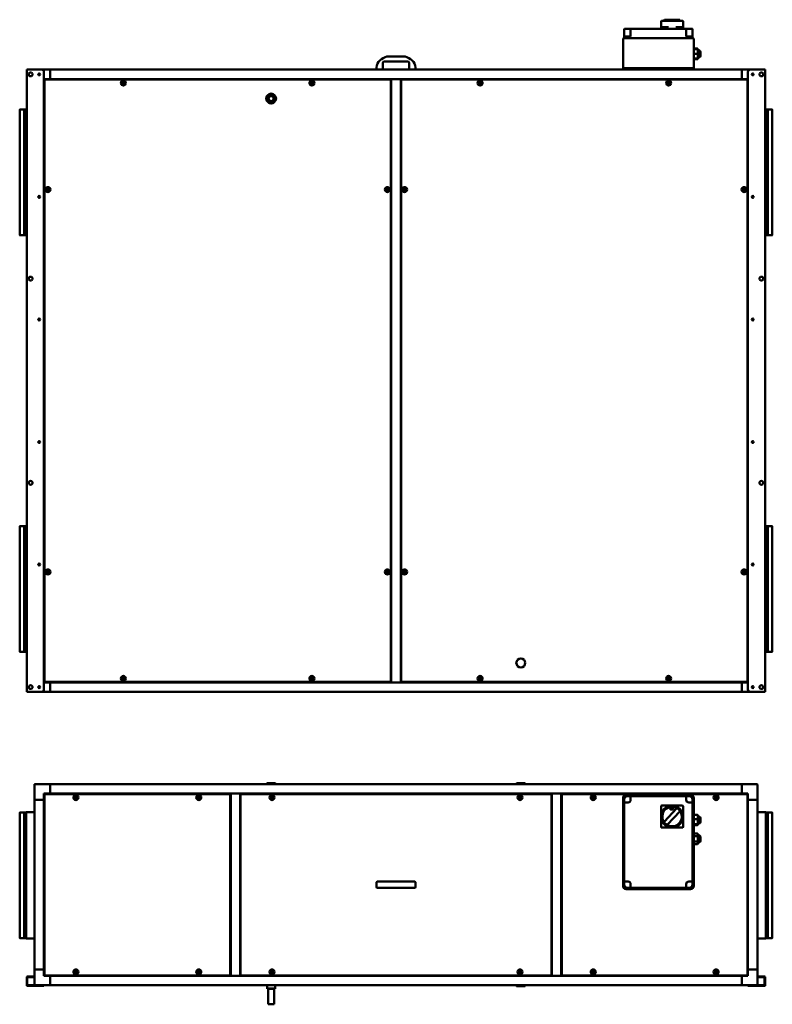
# Model space of a CAD drawing. Units: millimetres. Extents: x 149 to 8360, y 74 to 5872.
# Drawn here: x 2633 to 5028, y 2738 to 5872 of the extents above; entities that cross this region are included whole.
import ezdxf

# ---------------------------------------------------------------- set-up
doc = ezdxf.new("R2010")
doc.units = ezdxf.units.MM
doc.header["$LTSCALE"] = 20
doc.layers.add('Visibile (ISO)', color=7, linetype='Continuous', lineweight=50)

msp = doc.modelspace()

# ---------------------------------------------------------------- linework, layer by layer
at = {"layer": 'Visibile (ISO)'}
for p, q in [((4673.9, 5846.9), (4673.9, 5866.9)), ((4674.9, 5867.9), (4742.9, 5867.9)), ((4683.8, 5867.9), (4683.8, 5869.9)), ((4685.8, 5871.9), (4693.1, 5871.9)), ((4732, 5871.9), (4693.1, 5871.9)), ((4734, 5867.9), (4734, 5869.9)), ((4743.9, 5846.9), (4743.9, 5866.9)), ((4556.9, 5817.9), (4556.9, 5841.9)), ((4557.9, 5842.9), (4568.9, 5842.9)), ((4576.9, 5842.9), (4568.9, 5842.9)), ((4576.9, 5841.4), (4576.9, 5842.9)), ((4753.9, 5842.9), (4576.9, 5842.9)), ((4576.9, 5841.4), (4576.9, 5817.9)), ((4673.9, 5846.9), (4673.9, 5842.9)), ((4674.9, 5847.9), (4675.9, 5847.9)), ((4697.1, 5847.9), (4675.9, 5847.9)), ((4741.9, 5847.9), (4720.7, 5847.9)), ((4741.9, 5847.9), (4742.9, 5847.9)), ((4743.9, 5842.9), (4743.9, 5846.9)), ((4753.9, 5842.9), (4753.9, 5841.4)), ((4761.9, 5842.9), (4753.9, 5842.9)), ((4753.9, 5817.9), (4753.9, 5841.4)), ((4761.9, 5842.9), (4772.9, 5842.9)), ((4773.9, 5841.9), (4773.9, 5817.9)), ((4552.9, 5810.9), (4552.9, 5717.9)), ((4554.9, 5812.9), (4562.9, 5812.9)), ((4556.9, 5817.9), (4566.9, 5817.9)), ((4556.9, 5817.9), (4556.9, 5813.9)), ((4767.9, 5812.9), (4562.9, 5812.9)), ((4576.9, 5817.9), (4566.9, 5817.9)), ((4763.9, 5817.9), (4753.9, 5817.9)), ((4763.9, 5817.9), (4773.9, 5817.9)), ((4767.9, 5812.9), (4775.9, 5812.9)), ((4773.9, 5813.9), (4773.9, 5817.9)), ((4777.9, 5717.9), (4777.9, 5810.9)), ((4777.9, 5780), (4789.9, 5780)), ((4777.9, 5778), (4789.9, 5778)), ((4790.8, 5777.9), (4790.4, 5779)), ((4791.9, 5774.9), (4790.8, 5777.9)), ((4791.9, 5774.9), (4791.9, 5750.9)), ((4798.9, 5769.9), (4798.9, 5755.9)), ((3793.4, 5738.9), (3867.4, 5738.9)), ((3853.3, 5755.3), (3807.5, 5755.3)), ((4777.9, 5763), (4789.9, 5763)), ((4777.9, 5748), (4789.9, 5748)), ((4789.9, 5747.9), (4777.9, 5747.9)), ((4777.9, 5745.8), (4789.9, 5745.8)), ((4790.8, 5747.9), (4790.4, 5746.8)), ((4791.9, 5750.9), (4790.8, 5747.9)), ((2657.5, 5712.9), (2655.4, 5712.9)), ((2655.4, 3732.9), (2655.4, 5712.9)), ((2657.5, 5712.9), (2703.4, 5712.9)), ((2730.4, 5712.9), (2703.4, 5712.9)), ((2710.4, 5705.9), (2710.4, 3739.9)), ((2730.4, 5712.9), (2730.4, 5711.9)), ((4930.4, 5712.9), (2730.4, 5712.9)), ((2730.4, 5711.9), (2730.4, 5712.9)), ((2730.4, 5711.9), (2730.4, 5682.9)), ((2730.4, 5711.9), (2730.4, 5682.9)), ((3768.4, 5719.3), (3768.4, 5712.9)), ((3788.4, 5712.9), (3788.4, 5733.9)), ((3872.4, 5733.9), (3872.4, 5712.9)), ((3892.4, 5712.9), (3892.4, 5719.3)), ((4562.9, 5717.9), (4552.9, 5717.9)), ((4767.9, 5717.9), (4562.9, 5717.9)), ((4572.4, 5717.9), (4572.4, 5714.9)), ((4588.4, 5714.9), (4572.4, 5714.9)), ((4588.4, 5717.9), (4588.4, 5714.9)), ((4742.4, 5717.9), (4742.4, 5714.9)), ((4758.4, 5714.9), (4742.4, 5714.9)), ((4758.4, 5717.9), (4758.4, 5714.9)), ((4777.9, 5717.9), (4767.9, 5717.9)), ((4930.4, 5711.9), (4930.4, 5712.9)), ((4957.4, 5712.9), (4930.4, 5712.9)), ((4930.4, 5711.9), (4930.4, 5712.9)), ((4930.4, 5711.9), (4930.4, 5682.9)), ((4930.4, 5711.9), (4930.4, 5682.9)), ((4950.4, 3739.9), (4950.4, 5705.9)), ((4957.4, 5712.9), (5003.3, 5712.9)), ((5005.4, 5712.9), (5003.3, 5712.9)), ((5005.4, 5712.9), (5005.4, 3732.9)), ((2710.4, 5682.9), (2730.4, 5682.9)), ((2711.9, 3765), (2711.9, 5680.8)), ((2712.4, 5680.8), (2711.9, 5680.8)), ((2712.5, 5681.4), (3813.4, 5681.4)), ((2712.5, 5680.9), (2712.5, 5681.4)), ((2730.4, 5682.9), (2730.4, 5681.4)), ((4930.4, 5682.9), (2730.4, 5682.9)), ((2730.4, 5682.9), (2730.4, 5681.4)), ((3813.4, 5680.9), (3813.4, 5681.4)), ((3813.4, 5680.8), (3813.9, 5680.8)), ((3813.9, 5680.8), (3813.9, 3765)), ((3845.4, 5682.9), (3815.4, 5682.9)), ((3815.4, 5682.9), (3815.4, 3762.9)), ((3845.4, 5682.9), (3845.4, 3762.9)), ((3846.9, 3765), (3846.9, 5680.8)), ((3847.4, 5680.8), (3846.9, 5680.8)), ((3847.5, 5681.4), (4948.4, 5681.4)), ((3847.5, 5680.9), (3847.5, 5681.4)), ((4930.4, 5681.4), (4930.4, 5682.9)), ((4930.4, 5682.9), (4950.4, 5682.9)), ((4930.4, 5682.9), (4930.4, 5681.4)), ((4948.4, 5680.9), (4948.4, 5681.4)), ((4948.4, 5680.8), (4948.9, 5680.8)), ((4948.9, 5680.8), (4948.9, 3765)), ((2711.9, 5662.9), (2710.4, 5662.9)), ((2711.9, 5662.9), (2710.4, 5662.9)), ((3815.4, 5663.9), (3813.9, 5663.9)), ((3815.4, 5663.9), (3813.9, 5663.9)), ((3846.9, 5663.9), (3845.4, 5663.9)), ((3846.9, 5663.9), (3845.4, 5663.9)), ((4950.4, 5662.9), (4948.9, 5662.9)), ((4950.4, 5662.9), (4948.9, 5662.9)), ((3419.9, 5625.7), (3421.8, 5612.7)), ((3420, 5625.7), (3421.9, 5612.7)), ((3430.7, 5634.9), (3420.3, 5626.7)), ((3430.8, 5634.8), (3420.4, 5626.7)), ((3421, 5625.9), (3431.4, 5634)), ((3422.9, 5612.8), (3421, 5625.9)), ((3422.5, 5611.9), (3434.7, 5607)), ((3422.5, 5611.8), (3434.7, 5606.9)), ((3435.1, 5607.9), (3422.9, 5612.8)), ((3431.4, 5634), (3443.6, 5629.1)), ((3444, 5630), (3431.7, 5634.9)), ((3444, 5630.1), (3431.8, 5635)), ((3445.5, 5616.1), (3435.1, 5607.9)), ((3435.7, 5607.1), (3446.1, 5615.3)), ((3435.8, 5607.1), (3446.1, 5615.2)), ((3443.6, 5629.1), (3445.5, 5616.1)), ((3446.4, 5616.2), (3444.6, 5629.2)), ((3446.5, 5616.2), (3444.7, 5629.2)), ((2633.1, 5186.5), (2633.1, 5585.3)), ((2634, 5585.9), (2647.4, 5585.9)), ((2647.4, 5585.9), (2653.4, 5586.9)), ((2647.4, 5186), (2647.4, 5585.9)), ((2653.4, 5184.9), (2653.4, 5586.9)), ((2653.4, 5586.9), (2655.4, 5586.9)), ((5007.4, 5586.9), (5005.4, 5586.9)), ((5007.4, 5586.9), (5007.4, 5184.9)), ((5013.4, 5585.9), (5007.4, 5586.9)), ((5013.4, 5585.9), (5013.4, 5186)), ((5026.8, 5585.9), (5013.4, 5585.9)), ((5027.7, 5585.3), (5027.7, 5186.5)), ((2634, 5186), (2647.4, 5186)), ((2647.4, 5186), (2653.4, 5184.9)), ((2653.4, 5184.9), (2655.4, 5184.9)), ((5007.4, 5184.9), (5005.4, 5184.9)), ((5013.4, 5186), (5007.4, 5184.9)), ((5026.8, 5186), (5013.4, 5186)), ((2633.1, 3860.5), (2633.1, 4259.3)), ((2634, 4259.9), (2647.4, 4259.9)), ((2647.4, 4259.9), (2653.4, 4260.9)), ((2647.4, 3860), (2647.4, 4259.9)), ((2653.4, 3858.9), (2653.4, 4260.9)), ((2653.4, 4260.9), (2655.4, 4260.9)), ((5007.4, 4260.9), (5005.4, 4260.9)), ((5007.4, 4260.9), (5007.4, 3858.9)), ((5013.4, 4259.9), (5007.4, 4260.9)), ((5013.4, 4259.9), (5013.4, 3860)), ((5026.8, 4259.9), (5013.4, 4259.9)), ((5027.7, 4259.3), (5027.7, 3860.5)), ((2634, 3860), (2647.4, 3860)), ((2647.4, 3860), (2653.4, 3858.9)), ((2653.4, 3858.9), (2655.4, 3858.9)), ((5007.4, 3858.9), (5005.4, 3858.9)), ((5013.4, 3860), (5007.4, 3858.9)), ((5026.8, 3860), (5013.4, 3860)), ((2710.4, 3782.9), (2711.9, 3782.9)), ((2710.4, 3782.9), (2711.9, 3782.9)), ((2730.4, 3762.9), (2710.4, 3762.9)), ((2712.4, 3765), (2711.9, 3765)), ((2712.5, 3764.9), (2712.5, 3764.4)), ((3813.4, 3764.4), (2712.5, 3764.4)), ((2730.4, 3764.4), (2730.4, 3762.9)), ((2730.4, 3762.9), (2730.4, 3764.4)), ((2730.4, 3762.9), (2730.4, 3733.9)), ((2730.4, 3762.9), (4930.4, 3762.9)), ((2730.4, 3733.9), (2730.4, 3762.9)), ((3813.4, 3765), (3813.9, 3765)), ((3813.4, 3764.9), (3813.4, 3764.4)), ((3813.9, 3781.9), (3815.4, 3781.9)), ((3813.9, 3781.9), (3815.4, 3781.9)), ((3815.4, 3762.9), (3845.4, 3762.9)), ((3845.4, 3781.9), (3846.9, 3781.9)), ((3845.4, 3781.9), (3846.9, 3781.9)), ((3847.4, 3765), (3846.9, 3765)), ((3847.5, 3764.9), (3847.5, 3764.4)), ((4948.4, 3764.4), (3847.5, 3764.4)), ((4930.4, 3762.9), (4930.4, 3764.4)), ((4930.4, 3762.9), (4930.4, 3764.4)), ((4930.4, 3733.9), (4930.4, 3762.9)), ((4950.4, 3762.9), (4930.4, 3762.9)), ((4930.4, 3733.9), (4930.4, 3762.9)), ((4948.4, 3765), (4948.9, 3765)), ((4948.4, 3764.9), (4948.4, 3764.4)), ((4948.9, 3782.9), (4950.4, 3782.9)), ((4948.9, 3782.9), (4950.4, 3782.9)), ((2655.4, 3732.9), (2657.5, 3732.9)), ((2703.4, 3732.9), (2657.5, 3732.9)), ((2703.4, 3732.9), (2730.4, 3732.9)), ((2730.4, 3733.9), (2730.4, 3732.9)), ((2730.4, 3733.9), (2730.4, 3732.9)), ((2730.4, 3732.9), (4930.4, 3732.9)), ((4930.4, 3732.9), (4930.4, 3733.9)), ((4930.4, 3733.9), (4930.4, 3732.9)), ((4930.4, 3732.9), (4957.4, 3732.9)), ((5003.3, 3732.9), (4957.4, 3732.9)), ((5003.3, 3732.9), (5005.4, 3732.9)), ((2680.4, 3437.9), (2680.4, 3388.9)), ((2730.4, 3438.9), (2681.4, 3438.9)), ((2730.4, 3438.9), (2730.4, 3437.9)), ((4930.4, 3438.9), (2730.4, 3438.9)), ((2730.4, 3437.9), (2730.4, 3438.9)), ((2730.4, 3408.9), (2730.4, 3437.9)), ((2730.4, 3437.9), (2730.4, 3408.9)), ((3418.9, 3439.9), (3418.9, 3438.9)), ((3420.9, 3441.9), (3445.5, 3441.9)), ((3447.5, 3439.9), (3447.5, 3438.9)), ((4213.3, 3439.9), (4213.3, 3438.9)), ((4215.3, 3441.9), (4239.9, 3441.9)), ((4241.9, 3439.9), (4241.9, 3438.9)), ((4930.4, 3437.9), (4930.4, 3438.9)), ((4979.4, 3438.9), (4930.4, 3438.9)), ((4930.4, 3437.9), (4930.4, 3438.9)), ((4930.4, 3408.9), (4930.4, 3437.9)), ((4930.4, 3437.9), (4930.4, 3408.9)), ((4980.4, 3388.9), (4980.4, 3437.9)), ((2681.4, 3388.9), (2680.4, 3388.9)), ((2680.4, 3388.9), (2680.4, 2848.9)), ((2680.4, 3388.9), (2681.4, 3388.9)), ((2681.4, 3388.9), (2710.4, 3388.9)), ((2710.4, 3388.9), (2681.4, 3388.9)), ((2710.4, 3388.9), (2710.4, 3408.9)), ((2710.4, 3408.9), (2730.4, 3408.9)), ((2711.9, 3388.9), (2710.4, 3388.9)), ((2710.4, 3388.9), (2710.4, 2848.9)), ((2711.9, 3388.9), (2710.4, 3388.9)), ((2711.9, 2830.9), (2711.9, 3406.8)), ((2712.4, 3406.8), (2711.9, 3406.8)), ((2712.5, 3407.4), (3302.4, 3407.4)), ((2712.5, 3406.9), (2712.5, 3407.4)), ((2730.4, 3408.9), (2730.4, 3407.4)), ((4930.4, 3408.9), (2730.4, 3408.9)), ((2730.4, 3408.9), (2730.4, 3407.4)), ((3302.4, 3406.9), (3302.4, 3407.4)), ((3302.4, 3406.8), (3302.9, 3406.8)), ((3302.9, 3406.8), (3302.9, 2830.9)), ((3304.4, 3389.9), (3302.9, 3389.9)), ((3304.4, 3389.9), (3302.9, 3389.9)), ((3334.4, 3408.9), (3304.4, 3408.9)), ((3304.4, 3408.9), (3304.4, 2828.9)), ((3334.4, 3408.9), (3334.4, 2828.9)), ((3335.9, 3389.9), (3334.4, 3389.9)), ((3335.9, 3389.9), (3334.4, 3389.9)), ((3335.9, 2830.9), (3335.9, 3406.8)), ((3336.4, 3406.8), (3335.9, 3406.8)), ((3336.5, 3407.4), (4324.4, 3407.4)), ((3336.5, 3406.9), (3336.5, 3407.4)), ((4324.4, 3406.9), (4324.4, 3407.4)), ((4324.4, 3406.8), (4324.9, 3406.8)), ((4324.9, 3406.8), (4324.9, 2830.9)), ((4326.4, 3389.9), (4324.9, 3389.9)), ((4326.4, 3389.9), (4324.9, 3389.9)), ((4356.4, 3408.9), (4326.4, 3408.9)), ((4326.4, 3408.9), (4326.4, 2828.9)), ((4356.4, 3408.9), (4356.4, 2828.9)), ((4357.9, 3389.9), (4356.4, 3389.9)), ((4357.9, 3389.9), (4356.4, 3389.9)), ((4357.9, 2830.9), (4357.9, 3406.8)), ((4358.4, 3406.8), (4357.9, 3406.8)), ((4358.5, 3407.4), (4948.4, 3407.4)), ((4358.5, 3406.9), (4358.5, 3407.4)), ((4552.9, 3394.9), (4552.9, 3114.9)), ((4556.9, 3380.9), (4556.9, 3390.9)), ((4767.9, 3404.9), (4562.9, 3404.9)), ((4566.9, 3400.9), (4576.9, 3400.9)), ((4753.9, 3400.9), (4576.9, 3400.9)), ((4576.9, 3399.9), (4576.9, 3400.9)), ((4576.9, 3399.9), (4576.9, 3388.9)), ((4753.9, 3400.9), (4753.9, 3399.9)), ((4753.9, 3400.9), (4763.9, 3400.9)), ((4753.9, 3388.9), (4753.9, 3399.9)), ((4773.9, 3390.9), (4773.9, 3380.9)), ((4777.9, 3114.9), (4777.9, 3394.9)), ((4930.4, 3407.4), (4930.4, 3408.9)), ((4930.4, 3408.9), (4950.4, 3408.9)), ((4930.4, 3408.9), (4930.4, 3407.4)), ((4948.4, 3406.9), (4948.4, 3407.4)), ((4948.4, 3406.8), (4948.9, 3406.8)), ((4948.9, 3406.8), (4948.9, 2830.9)), ((4950.4, 3388.9), (4948.9, 3388.9)), ((4950.4, 3388.9), (4948.9, 3388.9)), ((4950.4, 3408.9), (4950.4, 3388.9)), ((4950.4, 3388.9), (4979.4, 3388.9)), ((4979.4, 3388.9), (4950.4, 3388.9)), ((4950.4, 2848.9), (4950.4, 3388.9)), ((4980.4, 3388.9), (4979.4, 3388.9)), ((4979.4, 3388.9), (4980.4, 3388.9)), ((4980.4, 2848.9), (4980.4, 3388.9)), ((4556.9, 3380.9), (4557.9, 3380.9)), ((4556.9, 3380.9), (4556.9, 3128.9)), ((4568.9, 3380.9), (4557.9, 3380.9)), ((4673.9, 3368.9), (4673.9, 3335.9)), ((4708.9, 3370.9), (4675.9, 3370.9)), ((4723.2, 3361.5), (4684.3, 3319.7)), ((4704.3, 3357.7), (4704, 3364.4)), ((4712.3, 3358), (4704.3, 3357.7)), ((4707.8, 3364), (4707.8, 3363.5)), ((4707.8, 3363.5), (4708.7, 3363.5)), ((4708.7, 3360.2), (4707.8, 3360.2)), ((4707.8, 3360.2), (4707.8, 3359.7)), ((4707.8, 3359.7), (4710.2, 3359.7)), ((4708.7, 3363.5), (4708.7, 3360.2)), ((4709.3, 3364.7), (4708.8, 3364.7)), ((4741.9, 3370.9), (4708.9, 3370.9)), ((4709.3, 3360.2), (4709.3, 3364.7)), ((4710.2, 3360.2), (4709.3, 3360.2)), ((4710.2, 3359.7), (4710.2, 3360.2)), ((4712, 3364.7), (4712.3, 3358)), ((4743.9, 3335.9), (4743.9, 3368.9)), ((4772.9, 3380.9), (4761.9, 3380.9)), ((4772.9, 3380.9), (4773.9, 3380.9)), ((4773.9, 3128.9), (4773.9, 3380.9)), ((2633.1, 2949.5), (2633.1, 3348.2)), ((2634, 3348.8), (2647.4, 3348.8)), ((2647.4, 3348.8), (2653.4, 3349.9)), ((2647.4, 2948.9), (2647.4, 3348.8)), ((2653.4, 2947.9), (2653.4, 3349.9)), ((2653.4, 3349.9), (2680.4, 3349.9)), ((4673.9, 3335.9), (4673.9, 3302.9)), ((4694.6, 3310.2), (4733.5, 3352)), ((4743.9, 3302.9), (4743.9, 3335.9)), ((4777.9, 3341), (4789.9, 3341)), ((4777.9, 3327.4), (4789.9, 3327.4)), ((4791.9, 3336.9), (4790.7, 3340)), ((4791.9, 3336.9), (4791.9, 3312.9)), ((4798.9, 3331.9), (4798.9, 3317.9)), ((5007.4, 3349.9), (4980.4, 3349.9)), ((5007.4, 3349.9), (5007.4, 2947.9)), ((5013.4, 3348.8), (5007.4, 3349.9)), ((5013.4, 3348.8), (5013.4, 2948.9)), ((5026.8, 3348.8), (5013.4, 3348.8)), ((5027.7, 3348.2), (5027.7, 2949.5)), ((4675.9, 3300.9), (4708.9, 3300.9)), ((4708.9, 3300.9), (4741.9, 3300.9)), ((4777.9, 3311.3), (4789.9, 3311.3)), ((4789.9, 3308.8), (4777.9, 3308.8)), ((4791.9, 3312.9), (4790.7, 3309.7)), ((4777.9, 3282.2), (4789.9, 3282.2)), ((4777.9, 3273.6), (4789.9, 3273.6)), ((4791.9, 3276.9), (4789.9, 3282.1)), ((4791.9, 3276.9), (4791.9, 3252.9)), ((4798.9, 3271.9), (4798.9, 3257.9)), ((4777.9, 3256.3), (4789.9, 3256.3)), ((4777.9, 3247.6), (4789.9, 3247.6)), ((4791.9, 3252.9), (4789.9, 3247.6)), ((2711.5, 3110.9), (2711.5, 3126.8)), ((2711.5, 3126.8), (2711.9, 3126.8)), ((2711.5, 3110.9), (2711.9, 3110.9)), ((3768.4, 3126.9), (3768.4, 3110.9)), ((3770.4, 3128.9), (3780.6, 3128.9)), ((3780.6, 3108.9), (3770.4, 3108.9)), ((3780.6, 3128.9), (3802.2, 3128.9)), ((3802.2, 3108.9), (3780.6, 3108.9)), ((3802.2, 3128.9), (3807.5, 3128.9)), ((3807.5, 3108.9), (3802.2, 3108.9)), ((3853.3, 3128.9), (3807.5, 3128.9)), ((3807.5, 3108.9), (3853.3, 3108.9)), ((3853.3, 3128.9), (3858.7, 3128.9)), ((3858.7, 3108.9), (3853.3, 3108.9)), ((3858.7, 3128.9), (3880.3, 3128.9)), ((3880.3, 3108.9), (3858.7, 3108.9)), ((3880.3, 3128.9), (3890.4, 3128.9)), ((3890.4, 3108.9), (3880.3, 3108.9)), ((3892.4, 3110.9), (3892.4, 3126.9)), ((4357.5, 3110.9), (4357.5, 3126.8)), ((4357.5, 3126.8), (4357.9, 3126.8)), ((4357.5, 3110.9), (4357.9, 3110.9)), ((4557.9, 3128.9), (4556.9, 3128.9)), ((4556.9, 3118.9), (4556.9, 3128.9)), ((4557.9, 3128.9), (4568.9, 3128.9)), ((4562.9, 3104.9), (4767.9, 3104.9)), ((4576.9, 3108.9), (4566.9, 3108.9)), ((4576.9, 3120.9), (4576.9, 3110.4)), ((4576.9, 3108.9), (4576.9, 3110.4)), ((4576.9, 3108.9), (4753.9, 3108.9)), ((4753.9, 3110.4), (4753.9, 3120.9)), ((4753.9, 3110.4), (4753.9, 3108.9)), ((4763.9, 3108.9), (4753.9, 3108.9)), ((4761.9, 3128.9), (4772.9, 3128.9)), ((4773.9, 3128.9), (4772.9, 3128.9)), ((4773.9, 3128.9), (4773.9, 3118.9)), ((2634, 2948.9), (2647.4, 2948.9)), ((2647.4, 2948.9), (2653.4, 2947.9)), ((2653.4, 2947.9), (2680.4, 2947.9)), ((5007.4, 2947.9), (4980.4, 2947.9)), ((5013.4, 2948.9), (5007.4, 2947.9)), ((5026.8, 2948.9), (5013.4, 2948.9)), ((2655.4, 2824.8), (2655.4, 2799)), ((2657.4, 2799), (2657.4, 2824.8)), ((2673.4, 2826.9), (2657.5, 2826.9)), ((2673.4, 2824.9), (2657.5, 2824.9)), ((2673.4, 2826.9), (2680.4, 2826.9)), ((2680.4, 2824.9), (2673.4, 2824.9)), ((2680.4, 2848.9), (2681.4, 2848.9)), ((2680.4, 2848.9), (2680.4, 2799.9)), ((2681.4, 2848.9), (2680.4, 2848.9)), ((2710.4, 2848.9), (2681.4, 2848.9)), ((2681.4, 2848.9), (2710.4, 2848.9)), ((2710.4, 2848.9), (2711.9, 2848.9)), ((2710.4, 2828.9), (2710.4, 2848.9)), ((2710.4, 2848.9), (2711.9, 2848.9)), ((2730.4, 2828.9), (2710.4, 2828.9)), ((2712.4, 2830.9), (2711.9, 2830.9)), ((2712.5, 2830.9), (2712.5, 2830.4)), ((3302.4, 2830.4), (2712.5, 2830.4)), ((2730.4, 2830.4), (2730.4, 2828.9)), ((2730.4, 2830.4), (2730.4, 2828.9)), ((2730.4, 2828.9), (2730.4, 2799.9)), ((4930.4, 2828.9), (2730.4, 2828.9)), ((2730.4, 2828.9), (2730.4, 2799.9)), ((3302.4, 2830.9), (3302.9, 2830.9)), ((3302.4, 2830.9), (3302.4, 2830.4)), ((3304.4, 2847.9), (3302.9, 2847.9)), ((3302.9, 2847.9), (3304.4, 2847.9)), ((3304.4, 2828.9), (3334.4, 2828.9)), ((3335.9, 2847.9), (3334.4, 2847.9)), ((3334.4, 2847.9), (3335.9, 2847.9)), ((3336.4, 2830.9), (3335.9, 2830.9)), ((3336.5, 2830.9), (3336.5, 2830.4)), ((4324.4, 2830.4), (3336.5, 2830.4)), ((4324.4, 2830.9), (4324.4, 2830.4)), ((4324.4, 2830.9), (4324.9, 2830.9)), ((4326.4, 2847.9), (4324.9, 2847.9)), ((4324.9, 2847.9), (4326.4, 2847.9)), ((4326.4, 2828.9), (4356.4, 2828.9)), ((4357.9, 2847.9), (4356.4, 2847.9)), ((4356.4, 2847.9), (4357.9, 2847.9)), ((4358.4, 2830.9), (4357.9, 2830.9)), ((4358.5, 2830.9), (4358.5, 2830.4)), ((4948.4, 2830.4), (4358.5, 2830.4)), ((4930.4, 2828.9), (4930.4, 2830.4)), ((4930.4, 2830.4), (4930.4, 2828.9)), ((4950.4, 2828.9), (4930.4, 2828.9)), ((4930.4, 2828.9), (4930.4, 2799.9)), ((4930.4, 2828.9), (4930.4, 2799.9)), ((4948.4, 2830.9), (4948.9, 2830.9)), ((4948.4, 2830.9), (4948.4, 2830.4)), ((4948.9, 2848.9), (4950.4, 2848.9)), ((4948.9, 2848.9), (4950.4, 2848.9)), ((4950.4, 2848.9), (4950.4, 2828.9)), ((4950.4, 2848.9), (4979.4, 2848.9)), ((4950.4, 2848.9), (4979.4, 2848.9)), ((4979.4, 2848.9), (4980.4, 2848.9)), ((4980.4, 2848.9), (4979.4, 2848.9)), ((4980.4, 2799.9), (4980.4, 2848.9)), ((4980.4, 2826.9), (4987.4, 2826.9)), ((4987.4, 2824.9), (4980.4, 2824.9)), ((5003.3, 2826.9), (4987.4, 2826.9)), ((4987.4, 2824.9), (5003.3, 2824.9)), ((5003.4, 2824.8), (5003.4, 2799)), ((5005.4, 2799), (5005.4, 2824.8)), ((2703.4, 2798.9), (2657.5, 2798.9)), ((2657.5, 2796.9), (2703.4, 2796.9)), ((2703.4, 2798.9), (2707, 2798.9)), ((2710.4, 2796.9), (2703.4, 2796.9)), ((2707, 2798.9), (2730.4, 2798.9)), ((2710.4, 2796.9), (2710.4, 2798.9)), ((2730.4, 2799.9), (2730.4, 2798.9)), ((2730.4, 2798.9), (2730.4, 2799.9)), ((4930.4, 2798.9), (2730.4, 2798.9)), ((3420, 2798.8), (3419.9, 2798.9)), ((3420.4, 2798.8), (3420, 2798.8)), ((3420, 2798.8), (3420, 2788.4)), ((3420.4, 2798.8), (3430.8, 2798.8)), ((3431.7, 2798.8), (3430.8, 2798.8)), ((3431.7, 2798.8), (3444, 2798.8)), ((3444.6, 2798.8), (3444, 2798.8)), ((3444.6, 2798.8), (3446.4, 2798.8)), ((3446.5, 2798.8), (3446.4, 2798.8)), ((3446.5, 2798.8), (3446.6, 2798.9)), ((3446.5, 2798.8), (3446.5, 2788.4)), ((4213.3, 2797.9), (4213.3, 2798.9)), ((4239.9, 2795.9), (4215.3, 2795.9)), ((4241.9, 2797.9), (4241.9, 2798.9)), ((4930.4, 2798.9), (4930.4, 2799.9)), ((4930.4, 2798.9), (4930.4, 2799.9)), ((4930.4, 2798.9), (4953.8, 2798.9)), ((4950.4, 2798.9), (4950.4, 2796.9)), ((4957.4, 2796.9), (4950.4, 2796.9)), ((4953.8, 2798.9), (4957.4, 2798.9)), ((4957.4, 2798.9), (5003.3, 2798.9)), ((4957.4, 2796.9), (5003.3, 2796.9)), ((3420, 2788.4), (3420.4, 2788.4)), ((3421, 2787.9), (3420, 2788.4)), ((3430.8, 2788.4), (3420.4, 2788.4)), ((3421, 2787.9), (3431.4, 2787.9)), ((3423.7, 2738.5), (3423.7, 2787.9)), ((3430.8, 2788.4), (3431.7, 2788.4)), ((3431.4, 2787.9), (3443.6, 2787.9)), ((3444, 2788.4), (3431.7, 2788.4)), ((3442.7, 2738.5), (3442.7, 2787.9)), ((3443.6, 2787.9), (3445.5, 2787.9)), ((3444, 2788.4), (3444.6, 2788.4)), ((3446.4, 2788.4), (3444.6, 2788.4)), ((3445.5, 2787.9), (3446.5, 2788.4)), ((3446.4, 2788.4), (3446.5, 2788.4)), ((3423.7, 2738.5), (3442.7, 2738.5)), ((3423.8, 2738.4), (3423.7, 2738.5)), ((3442.6, 2738.4), (3423.8, 2738.4)), ((3442.6, 2738.4), (3442.7, 2738.5))]:
    msp.add_line(p, q, dxfattribs=at)
for centre, radius in [((2667.9, 5697.9), 6), ((4992.9, 5697.9), 6), ((2695.4, 5697.9), 3), ((2962.9, 5670.4), 7.95), ((2962.9, 5670.4), 4.85), ((2962.9, 5670.4), 2.75), ((2962.9, 5670.4), 2.55), ((3562.9, 5670.4), 7.95), ((3562.9, 5670.4), 4.85), ((3562.9, 5670.4), 2.75), ((3562.9, 5670.4), 2.55), ((4097.9, 5670.4), 7.95), ((4097.9, 5670.4), 4.85), ((4097.9, 5670.4), 2.75), ((4097.9, 5670.4), 2.55), ((4697.9, 5670.4), 7.95), ((4697.9, 5670.4), 4.85), ((4697.9, 5670.4), 2.75), ((4697.9, 5670.4), 2.55), ((4965.4, 5697.9), 3), ((3433.2, 5621), 15.5), ((3433.2, 5621), 15.4), ((3433.2, 5621), 10), ((3433.2, 5621), 9.5), ((3433.2, 5621), 9.4), ((3433.2, 5621), 8.1), ((3433.2, 5621), 8), ((2722.9, 5331.4), 7.95), ((2722.9, 5331.4), 4.85), ((2722.9, 5331.4), 2.75), ((2722.9, 5331.4), 2.55), ((3802.9, 5331.4), 7.95), ((3802.9, 5331.4), 4.85), ((3802.9, 5331.4), 2.75), ((3802.9, 5331.4), 2.55), ((3857.9, 5331.4), 7.95), ((3857.9, 5331.4), 4.85), ((3857.9, 5331.4), 2.75), ((3857.9, 5331.4), 2.55), ((4937.9, 5331.4), 8), ((4937.9, 5331.4), 5), ((4937.9, 5331.4), 3), ((2695.4, 5307.9), 3), ((4965.4, 5307.9), 3), ((2667.9, 5047.9), 6), ((4992.9, 5047.9), 6), ((2695.4, 4917.9), 3), ((4965.4, 4917.9), 3), ((2695.4, 4527.9), 3), ((4965.4, 4527.9), 3), ((2667.9, 4397.9), 6), ((4992.9, 4397.9), 6), ((2695.4, 4137.9), 3), ((4965.4, 4137.9), 3), ((2722.9, 4114.4), 8), ((2722.9, 4114.4), 5), ((2722.9, 4114.4), 3), ((3802.9, 4114.4), 7.95), ((3802.9, 4114.4), 4.85), ((3802.9, 4114.4), 2.75), ((3802.9, 4114.4), 2.55), ((3857.9, 4114.4), 7.95), ((3857.9, 4114.4), 4.85), ((3857.9, 4114.4), 2.75), ((3857.9, 4114.4), 2.55), ((4937.9, 4114.4), 7.95), ((4937.9, 4114.4), 4.85), ((4937.9, 4114.4), 2.75), ((4937.9, 4114.4), 2.55), ((4227.6, 3824.9), 14.3), ((2962.9, 3775.4), 7.95), ((2962.9, 3775.4), 4.85), ((2962.9, 3775.4), 2.75), ((2962.9, 3775.4), 2.55), ((3562.9, 3775.4), 7.95), ((3562.9, 3775.4), 4.85), ((3562.9, 3775.4), 2.75), ((3562.9, 3775.4), 2.55), ((4097.9, 3775.4), 7.95), ((4097.9, 3775.4), 4.85), ((4097.9, 3775.4), 2.75), ((4097.9, 3775.4), 2.55), ((4697.9, 3775.4), 7.95), ((4697.9, 3775.4), 4.85), ((4697.9, 3775.4), 2.75), ((4697.9, 3775.4), 2.55), ((2667.9, 3747.9), 6), ((2695.4, 3747.9), 3), ((4965.4, 3747.9), 3), ((4992.9, 3747.9), 6), ((2811.9, 3396.4), 7.95), ((2811.9, 3396.4), 4.85), ((2811.9, 3396.4), 2.75), ((2811.9, 3396.4), 2.55), ((3202.9, 3396.4), 7.95), ((3202.9, 3396.4), 4.85), ((3202.9, 3396.4), 2.75), ((3202.9, 3396.4), 2.55), ((3435.9, 3396.4), 7.95), ((3435.9, 3396.4), 4.85), ((3435.9, 3396.4), 2.75), ((3435.9, 3396.4), 2.55), ((4224.9, 3396.4), 7.95), ((4224.9, 3396.4), 4.85), ((4224.9, 3396.4), 2.75), ((4224.9, 3396.4), 2.55), ((4457.9, 3396.4), 7.95), ((4457.9, 3396.4), 4.85), ((4457.9, 3396.4), 2.75), ((4457.9, 3396.4), 2.55), ((4848.9, 3396.4), 7.95), ((4848.9, 3396.4), 4.85), ((4848.9, 3396.4), 2.75), ((4848.9, 3396.4), 2.55), ((4708.9, 3335.9), 35), ((4708.9, 3335.9), 33), ((4708.9, 3335.9), 33), ((2811.9, 2841.4), 8), ((2811.9, 2841.4), 5), ((2811.9, 2841.4), 3), ((3202.9, 2841.4), 7.95), ((3202.9, 2841.4), 4.85), ((3202.9, 2841.4), 2.75), ((3202.9, 2841.4), 2.55), ((3435.9, 2841.4), 8), ((3435.9, 2841.4), 5), ((3435.9, 2841.4), 3), ((4224.9, 2841.4), 7.95), ((4224.9, 2841.4), 4.85), ((4224.9, 2841.4), 2.75), ((4224.9, 2841.4), 2.55), ((4457.9, 2841.4), 8), ((4457.9, 2841.4), 5), ((4457.9, 2841.4), 3), ((4848.9, 2841.4), 7.95), ((4848.9, 2841.4), 4.85), ((4848.9, 2841.4), 2.75), ((4848.9, 2841.4), 2.55)]:
    msp.add_circle(centre, radius, dxfattribs=at)
for centre, radius, start, end in [((4674.9, 5866.9), 1, 90, 180), ((4685.8, 5869.9), 2, 90, 180), ((4732, 5869.9), 2, 0, 90), ((4742.9, 5866.9), 1, 0, 90), ((4557.9, 5841.9), 1, 90, 180), ((4674.9, 5846.9), 1, 90, 180), ((4742.9, 5846.9), 1, 0, 90), ((4772.9, 5841.9), 1, 0, 90), ((4554.9, 5810.9), 2, 90, 180), ((4555.9, 5813.9), 1, 270, 0), ((4774.9, 5813.9), 1, 180, 270), ((4775.9, 5810.9), 2, 0, 90), ((4791.8, 5767.4), 7.5, 19.4685, 89.4562), ((3798.4, 5719.3), 30, 129.5399, 180), ((3820.9, 5692.1), 65.3, 107.163, 129.5399), ((3793.4, 5733.9), 5, 90, 180), ((3807.5, 5735.3), 20, 90, 107.163), ((3853.3, 5735.3), 20, 72.837, 90), ((3840, 5692.1), 65.3, 50.4601, 72.837), ((3867.4, 5733.9), 5, 0, 90), ((3862.4, 5719.3), 30, 0, 50.4601), ((4791.8, 5758.4), 7.5, 270.5438, 340.5315), ((2703.4, 5705.9), 7, 0, 90), ((4957.4, 5705.9), 7, 90, 180), ((3421, 5625.9), 1.1, 128.1401, 188.1401), ((3421, 5625.9), 1, 128.1401, 188.1401), ((3422.9, 5612.8), 1.1, 188.1401, 248.1401), ((3422.9, 5612.8), 1, 188.1401, 248.1401), ((3431.4, 5634), 1.1, 68.1401, 128.1401), ((3431.4, 5634), 1, 68.1401, 128.1401), ((3443.6, 5629.1), 1.1, 8.1401, 68.1401), ((3443.6, 5629.1), 1, 8.1401, 68.1401), ((3445.5, 5616.1), 1.1, 308.1401, 8.1401), ((3445.5, 5616.1), 1, 308.1401, 8.1401), ((2634, 5584.9), 1, 90, 155.8755), ((3435.1, 5607.9), 1.1, 248.1401, 308.1401), ((3435.1, 5607.9), 1, 248.1401, 308.1401), ((5026.8, 5584.9), 1, 24.1245, 90), ((2634, 5187), 1, 204.1245, 270), ((5026.8, 5187), 1, 270, 335.8755), ((2634, 4258.9), 1, 90, 155.8755), ((5026.8, 4258.9), 1, 24.1245, 90), ((2634, 3861), 1, 204.1245, 270), ((5026.8, 3861), 1, 270, 335.8755), ((2703.4, 3739.9), 7, 270, 0), ((4957.4, 3739.9), 7, 180, 270), ((2681.4, 3437.9), 1, 90, 180), ((3420.9, 3439.9), 2, 90, 180), ((3445.5, 3439.9), 2, 0, 90), ((4215.3, 3439.9), 2, 90, 180), ((4239.9, 3439.9), 2, 0, 90), ((4979.4, 3437.9), 1, 0, 90), ((4562.9, 3394.9), 10, 90, 180), ((4566.9, 3390.9), 10, 90, 180), ((4568.9, 3388.9), 8, 270, 0), ((4761.9, 3388.9), 8, 180, 270), ((4763.9, 3390.9), 10, 0, 90), ((4767.9, 3394.9), 10, 0, 90), ((4675.9, 3368.9), 2, 90, 180), ((4708.9, 3335.9), 31, 65.1464, 208.9863), ((4721.1, 3362.2), 2, 317.0663, 65.1464), ((4724.7, 3360.2), 2, 56.9945, 137.0663), ((4708.9, 3335.9), 31, 37.1381, 56.9945), ((4732, 3353.4), 2, 317.0663, 37.1381), ((4741.9, 3368.9), 2, 0, 90), ((2634, 3347.8), 1, 90, 155.8755), ((4708.9, 3335.9), 31, 245.1464, 28.9863), ((4734.3, 3349.9), 2, 28.9863, 137.0663), ((4791.8, 3329.4), 7.5, 19.4685, 89.4562), ((5026.8, 3347.8), 1, 24.1245, 90), ((4675.9, 3302.9), 2, 180, 270), ((4683.5, 3321.8), 2, 208.9863, 317.0663), ((4685.8, 3318.3), 2, 137.0663, 217.1381), ((4708.9, 3335.9), 31, 217.1381, 236.9945), ((4693.1, 3311.5), 2, 236.9945, 317.0663), ((4696.7, 3309.5), 2, 137.0663, 245.1464), ((4741.9, 3302.9), 2, 270, 0), ((4791.8, 3320.4), 7.5, 270.5438, 340.5315), ((4791.8, 3269.4), 7.5, 19.4685, 89.4562), ((4791.8, 3260.4), 7.5, 270.5438, 340.5315), ((3770.4, 3126.9), 2, 90, 180), ((3770.4, 3110.9), 2, 180, 270), ((3890.4, 3126.9), 2, 0, 90), ((3890.4, 3110.9), 2, 270, 0), ((4562.9, 3114.9), 10, 180, 270), ((4566.9, 3118.9), 10, 180, 270), ((4568.9, 3120.9), 8, 0, 90), ((4761.9, 3120.9), 8, 90, 180), ((4763.9, 3118.9), 10, 270, 0), ((4767.9, 3114.9), 10, 270, 0), ((2634, 2949.9), 1, 204.1245, 270), ((5026.8, 2949.9), 1, 270, 335.8755), ((2657.5, 2824.8), 2.1, 90, 180), ((2657.5, 2824.8), 0.1, 90, 180), ((5003.3, 2824.8), 2.1, 0, 90), ((5003.3, 2824.8), 0.1, 0, 90), ((2657.5, 2799), 2.1, 180, 270), ((2657.5, 2799), 0.1, 180, 270), ((2681.4, 2799.9), 1, 180, 270), ((4215.3, 2797.9), 2, 180, 270), ((4239.9, 2797.9), 2, 270, 0), ((4979.4, 2799.9), 1, 270, 0), ((5003.3, 2799), 2.1, 270, 0), ((5003.3, 2799), 0.1, 270, 0)]:
    msp.add_arc(centre, radius, start, end, dxfattribs=at)
for points, weights in [([(4789.9, 5780), (4790.5, 5778.9), (4790.7, 5777.9)], [1, 1.04981747957, 1.0675499865]), ([(4789.9, 5778), (4791.5, 5770.5), (4789.9, 5763)], [1, 1.15470053838, 1]), ([(4790.8, 5777.9), (4790.8, 5777.9), (4789.9, 5778)], [1.07733952843, 1.07643878647, 1]), ([(4789.9, 5763), (4791.5, 5755.5), (4789.9, 5748)], [1, 1.15470053838, 1]), ([(4789.9, 5748), (4791.5, 5747.9), (4789.9, 5747.9)], [1, 1.15470053838, 1]), ([(4790.4, 5747.9), (4790.2, 5746.9), (4789.9, 5745.8)], [1.04565519928, 1.02783641063, 1]), ([(4789.9, 5745.8), (4790.2, 5746.3), (4790.4, 5746.8)], [1, 1.02272386498, 1.03877194143]), ([(4789.9, 3341), (4791.5, 3334.2), (4789.9, 3327.4)], [1, 1.15470053838, 1]), ([(4790.7, 3340), (4790.6, 3340.5), (4789.9, 3341)], [1.07130324836, 1.05572300193, 1]), ([(4789.9, 3327.4), (4791.5, 3319.4), (4789.9, 3311.3)], [1, 1.15470053838, 1]), ([(4789.9, 3311.3), (4791.5, 3310), (4789.9, 3308.8)], [1, 1.15470053838, 1]), ([(4789.9, 3282.2), (4791.5, 3277.9), (4789.9, 3273.6)], [1, 1.15470053838, 1]), ([(4789.9, 3273.6), (4791.5, 3265), (4789.9, 3256.3)], [1, 1.15470053838, 1]), ([(4789.9, 3256.3), (4791.5, 3251.9), (4789.9, 3247.6)], [1, 1.15470053838, 1]), ([(4789.9, 3247.6), (4789.9, 3247.6), (4789.9, 3247.6)], [1, 1.00097609842, 1.00193987925])]:
    msp.add_rational_spline(points, weights, degree=2, dxfattribs=at)
for points in [[(2711.9, 5680.8), (2711.9, 5680.8), (2712.2, 5680.8), (2712.5, 5680.8)], [(2712.5, 5680.8), (2712.5, 5680.8), (2712.4, 5680.8), (2712.4, 5680.8)], [(2712.5, 5680.8), (2712.5, 5681.1), (2712.5, 5681.4), (2712.5, 5681.4)], [(2712.5, 5680.8), (2712.5, 5680.9), (2712.5, 5680.9), (2712.5, 5680.9)], [(3813.4, 5681.4), (3813.4, 5681.4), (3813.3, 5681.1), (3813.3, 5680.8)], [(3813.3, 5680.8), (3813.3, 5680.9), (3813.4, 5680.9), (3813.4, 5680.9)], [(3813.3, 5680.8), (3813.7, 5680.8), (3813.9, 5680.8), (3813.9, 5680.8)], [(3813.3, 5680.8), (3813.4, 5680.8), (3813.4, 5680.8), (3813.4, 5680.8)], [(3846.9, 5680.8), (3846.9, 5680.8), (3847.2, 5680.8), (3847.5, 5680.8)], [(3847.5, 5680.8), (3847.5, 5680.8), (3847.4, 5680.8), (3847.4, 5680.8)], [(3847.5, 5680.8), (3847.5, 5681.1), (3847.5, 5681.4), (3847.5, 5681.4)], [(3847.5, 5680.8), (3847.5, 5680.9), (3847.5, 5680.9), (3847.5, 5680.9)], [(4948.4, 5681.4), (4948.4, 5681.4), (4948.3, 5681.1), (4948.3, 5680.8)], [(4948.3, 5680.8), (4948.3, 5680.9), (4948.4, 5680.9), (4948.4, 5680.9)], [(4948.3, 5680.8), (4948.7, 5680.8), (4948.9, 5680.8), (4948.9, 5680.8)], [(4948.3, 5680.8), (4948.4, 5680.8), (4948.4, 5680.8), (4948.4, 5680.8)], [(2712.5, 3765), (2712.2, 3765), (2711.9, 3765), (2711.9, 3765)], [(2712.5, 3765), (2712.5, 3765), (2712.4, 3765), (2712.4, 3765)], [(2712.5, 3764.4), (2712.5, 3764.4), (2712.5, 3764.7), (2712.5, 3765)], [(2712.5, 3765), (2712.5, 3765), (2712.5, 3764.9), (2712.5, 3764.9)], [(3813.9, 3765), (3813.9, 3765), (3813.7, 3765), (3813.3, 3765)], [(3813.3, 3765), (3813.4, 3765), (3813.4, 3765), (3813.4, 3765)], [(3813.3, 3765), (3813.3, 3764.7), (3813.4, 3764.4), (3813.4, 3764.4)], [(3813.3, 3765), (3813.3, 3765), (3813.4, 3764.9), (3813.4, 3764.9)], [(3847.5, 3765), (3847.2, 3765), (3846.9, 3765), (3846.9, 3765)], [(3847.5, 3765), (3847.5, 3765), (3847.4, 3765), (3847.4, 3765)], [(3847.5, 3764.4), (3847.5, 3764.4), (3847.5, 3764.7), (3847.5, 3765)], [(3847.5, 3765), (3847.5, 3765), (3847.5, 3764.9), (3847.5, 3764.9)], [(4948.3, 3765), (4948.3, 3764.7), (4948.4, 3764.4), (4948.4, 3764.4)], [(4948.3, 3765), (4948.3, 3765), (4948.4, 3764.9), (4948.4, 3764.9)], [(4948.9, 3765), (4948.9, 3765), (4948.7, 3765), (4948.3, 3765)], [(4948.3, 3765), (4948.4, 3765), (4948.4, 3765), (4948.4, 3765)], [(2711.9, 3406.8), (2711.9, 3406.8), (2712.2, 3406.8), (2712.5, 3406.8)], [(2712.5, 3406.8), (2712.5, 3406.8), (2712.4, 3406.8), (2712.4, 3406.8)], [(2712.5, 3406.8), (2712.5, 3407.1), (2712.5, 3407.4), (2712.5, 3407.4)], [(2712.5, 3406.8), (2712.5, 3406.8), (2712.5, 3406.9), (2712.5, 3406.9)], [(3302.4, 3407.4), (3302.4, 3407.4), (3302.3, 3407.1), (3302.3, 3406.8)], [(3302.3, 3406.8), (3302.3, 3406.8), (3302.4, 3406.9), (3302.4, 3406.9)], [(3302.3, 3406.8), (3302.7, 3406.8), (3302.9, 3406.8), (3302.9, 3406.8)], [(3302.3, 3406.8), (3302.4, 3406.8), (3302.4, 3406.8), (3302.4, 3406.8)], [(3335.9, 3406.8), (3335.9, 3406.8), (3336.2, 3406.8), (3336.5, 3406.8)], [(3336.5, 3406.8), (3336.5, 3406.8), (3336.4, 3406.8), (3336.4, 3406.8)], [(3336.5, 3406.8), (3336.5, 3407.1), (3336.5, 3407.4), (3336.5, 3407.4)], [(3336.5, 3406.8), (3336.5, 3406.8), (3336.5, 3406.9), (3336.5, 3406.9)], [(4324.4, 3407.4), (4324.4, 3407.4), (4324.3, 3407.1), (4324.3, 3406.8)], [(4324.3, 3406.8), (4324.3, 3406.8), (4324.4, 3406.9), (4324.4, 3406.9)], [(4324.3, 3406.8), (4324.7, 3406.8), (4324.9, 3406.8), (4324.9, 3406.8)], [(4324.3, 3406.8), (4324.4, 3406.8), (4324.4, 3406.8), (4324.4, 3406.8)], [(4357.9, 3406.8), (4357.9, 3406.8), (4358.2, 3406.8), (4358.5, 3406.8)], [(4358.5, 3406.8), (4358.5, 3406.8), (4358.4, 3406.8), (4358.4, 3406.8)], [(4358.5, 3406.8), (4358.5, 3407.1), (4358.5, 3407.4), (4358.5, 3407.4)], [(4358.5, 3406.8), (4358.5, 3406.8), (4358.5, 3406.9), (4358.5, 3406.9)], [(4948.4, 3407.4), (4948.4, 3407.4), (4948.3, 3407.1), (4948.3, 3406.8)], [(4948.3, 3406.8), (4948.3, 3406.8), (4948.4, 3406.9), (4948.4, 3406.9)], [(4948.3, 3406.8), (4948.7, 3406.8), (4948.9, 3406.8), (4948.9, 3406.8)], [(4948.3, 3406.8), (4948.4, 3406.8), (4948.4, 3406.8), (4948.4, 3406.8)], [(2712.5, 2831), (2712.2, 2830.9), (2711.9, 2830.9), (2711.9, 2830.9)], [(2712.5, 2831), (2712.5, 2830.9), (2712.4, 2830.9), (2712.4, 2830.9)], [(2712.5, 2830.4), (2712.5, 2830.4), (2712.5, 2830.6), (2712.5, 2831)], [(2712.5, 2831), (2712.5, 2830.9), (2712.5, 2830.9), (2712.5, 2830.9)], [(3302.9, 2830.9), (3302.9, 2830.9), (3302.7, 2830.9), (3302.3, 2831)], [(3302.3, 2831), (3302.4, 2830.9), (3302.4, 2830.9), (3302.4, 2830.9)], [(3302.3, 2831), (3302.3, 2830.6), (3302.4, 2830.4), (3302.4, 2830.4)], [(3302.3, 2831), (3302.3, 2830.9), (3302.4, 2830.9), (3302.4, 2830.9)], [(3336.5, 2831), (3336.2, 2830.9), (3335.9, 2830.9), (3335.9, 2830.9)], [(3336.5, 2831), (3336.5, 2830.9), (3336.4, 2830.9), (3336.4, 2830.9)], [(3336.5, 2830.4), (3336.5, 2830.4), (3336.5, 2830.6), (3336.5, 2831)], [(3336.5, 2831), (3336.5, 2830.9), (3336.5, 2830.9), (3336.5, 2830.9)], [(4324.3, 2831), (4324.3, 2830.6), (4324.4, 2830.4), (4324.4, 2830.4)], [(4324.3, 2831), (4324.3, 2830.9), (4324.4, 2830.9), (4324.4, 2830.9)], [(4324.9, 2830.9), (4324.9, 2830.9), (4324.7, 2830.9), (4324.3, 2831)], [(4324.3, 2831), (4324.4, 2830.9), (4324.4, 2830.9), (4324.4, 2830.9)], [(4358.5, 2831), (4358.2, 2830.9), (4357.9, 2830.9), (4357.9, 2830.9)], [(4358.5, 2831), (4358.5, 2830.9), (4358.4, 2830.9), (4358.4, 2830.9)], [(4358.5, 2830.4), (4358.5, 2830.4), (4358.5, 2830.6), (4358.5, 2831)], [(4358.5, 2831), (4358.5, 2830.9), (4358.5, 2830.9), (4358.5, 2830.9)], [(4948.9, 2830.9), (4948.9, 2830.9), (4948.7, 2830.9), (4948.3, 2831)], [(4948.3, 2831), (4948.4, 2830.9), (4948.4, 2830.9), (4948.4, 2830.9)], [(4948.3, 2831), (4948.3, 2830.6), (4948.4, 2830.4), (4948.4, 2830.4)], [(4948.3, 2831), (4948.3, 2830.9), (4948.4, 2830.9), (4948.4, 2830.9)]]:
    msp.add_open_spline(points, degree=3, dxfattribs=at)
for points, knots in [([(4704, 3365.7), (4704.2, 3365.7), (4704.5, 3365.7), (4705.8, 3365.8), (4706.9, 3365.8), (4708.8, 3365.9), (4709.9, 3365.9), (4711.3, 3366), (4711.6, 3366), (4712, 3366)], [1.2019154, 1.2019154, 1.2019154, 1.2019154, 1.2709883, 1.2709883, 1.5628559, 1.5628559, 1.8547236, 1.8547236, 1.9511833, 1.9511833, 1.9511833, 1.9511833]), ([(4704, 3364.4), (4704, 3364.7), (4704, 3365), (4704, 3365.4), (4704, 3365.6), (4704, 3365.7)], [0.8926492, 0.8926492, 0.8926492, 0.8926492, 0.9675503, 0.9675503, 1.0213985, 1.0213985, 1.0213985, 1.0213985]), ([(4708.8, 3364.7), (4708.8, 3364.6), (4708.8, 3364.6), (4708.8, 3364.4), (4708.8, 3364.4), (4708.7, 3364.3), (4708.7, 3364.2), (4708.6, 3364.2), (4708.5, 3364.1), (4708.2, 3364), (4708, 3364), (4707.8, 3364)], [-0.3298682, -0.3298682, -0.3298682, -0.3298682, -0.2502373, -0.2502373, -0.1815057, -0.1815057, -0.1070144, -0.1070144, -0.0640869, -0.0640869, 0, 0, 0, 0]), ([(4712, 3366), (4712, 3365.8), (4712, 3365.6), (4712, 3365.2), (4712, 3364.9), (4712, 3364.7)], [0.1639779, 0.1639779, 0.1639779, 0.1639779, 0.2226073, 0.2226073, 0.2976461, 0.2976461, 0.2976461, 0.2976461])]:
    msp.add_open_spline(points, degree=3, knots=knots, dxfattribs=at)

doc.saveas('drawing.dxf')
